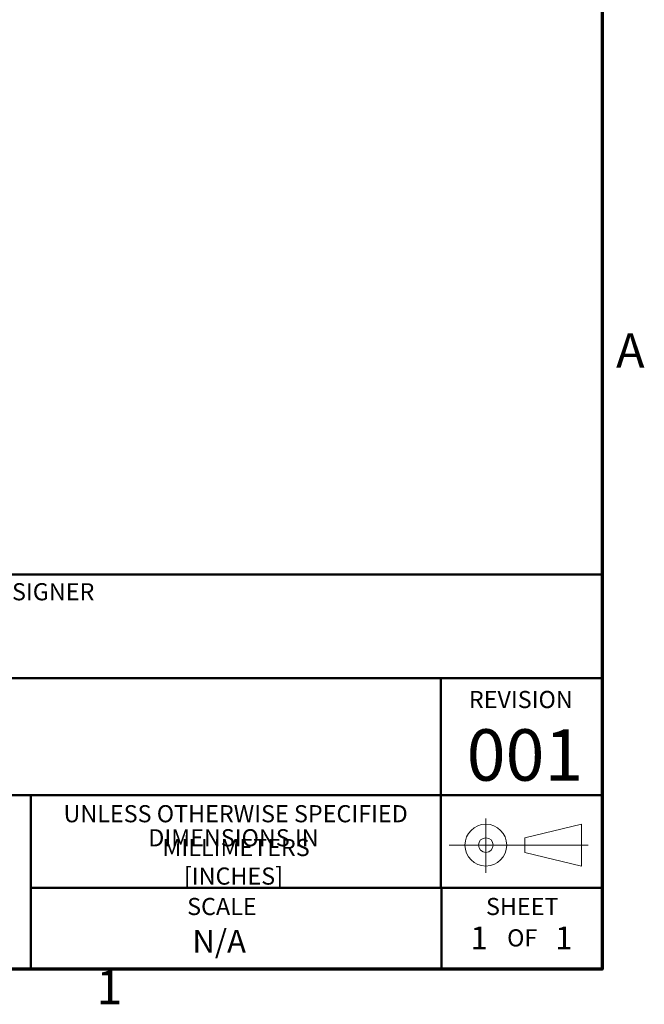
# Model space of a CAD drawing. Units: inches. Extents: x 0.1 to 13.5, y 0.3 to 8.5.
# Drawn here: x 11.7 to 13.4, y 0.4 to 3.2 of the extents above; entities that cross this region are included whole.
import ezdxf

# ---------------------------------------------------------------- set-up
doc = ezdxf.new("R2010")
doc.units = ezdxf.units.IN
doc.header["$LTSCALE"] = 0.8
doc.header["$MEASUREMENT"] = 0
doc.layers.add('Border (ANSI)', color=7, linetype='Continuous', lineweight=70)
doc.layers.add('Title (ANSI)', color=7, linetype='Continuous', lineweight=50)
doc.layers.add('FORMAT', color=5, linetype='Continuous', lineweight=25, true_color=0x0000ff)
doc.styles.add('Note Text (ANSI)', font='tahoma.ttf')
doc.styles.add('Text Style107', font='arialbd.ttf')
doc.styles.add('Text Style109', font='arialbd.ttf')
doc.styles.add('Text Style47', font='ARIALN.TTF')
doc.styles.add('Text Style55', font='arial.ttf')
doc.styles.add('Text Style59', font='arial.ttf')

# ---------------------------------------------------------------- blocks, each defined once
blk = doc.blocks.new('Borders Default Border')
at = {"layer": 'Border (ANSI)', "flags": 128}
blk.add_lwpolyline([(0.38, 0.62), (0.38, 10.38), (16.62, 10.38), (16.62, 0.62), (0.38, 0.62)], dxfattribs=at)
at = {"layer": 'Border (ANSI)', "insert": (16.669, 2.69), "char_height": 0.12, "attachment_point": 7, "style": 'Note Text (ANSI)'}
blk.add_mtext('A', dxfattribs=at)
at = {"layer": 'Border (ANSI)', "insert": (14.8479, 0.46), "char_height": 0.12, "attachment_point": 7, "line_spacing_factor": 1.875, "style": 'Note Text (ANSI)'}
blk.add_mtext('1', dxfattribs=at)
blk = doc.blocks.new('Title Blocks ICD TITLE BLOCK MM CUSTOMER')
at = {"layer": 'FORMAT', "color": 7, "linetype": 'Continuous', "lineweight": 5}
for p, q in [((10.854, 7.7199), (10.854, 7.5304)), ((10.991, 7.6528), (11.189, 7.7002)), ((11.189, 7.7002), (11.189, 7.5538)), ((11.2126, 7.627), (10.7256, 7.627)), ((10.991, 7.6528), (10.991, 7.6012)), ((10.991, 7.6012), (11.189, 7.5538))]:
    blk.add_line(p, q, dxfattribs=at)
for radius in [0.0732, 0.0258]:
    blk.add_circle((10.854, 7.627), radius, dxfattribs=at)
at = {"layer": 'Title (ANSI)'}
for p, q in [((3.2614, 8.5744), (11.2614, 8.5744)), ((11.2614, 8.5744), (11.2614, 7.4772)), ((3.2614, 8.212), (11.2564, 8.212)), ((10.6964, 8.2122), (10.6964, 7.4772)), ((7.2663, 7.8022), (11.2614, 7.8022)), ((9.2591, 7.1922), (9.2591, 7.8022)), ((9.2591, 7.4772), (11.2614, 7.4772)), ((10.6991, 7.4771), (10.6991, 7.1921)), ((11.2614, 7.1921), (3.2614, 7.1921))]:
    blk.add_line(p, q, dxfattribs=at)
at = {"layer": 'Title (ANSI)', "char_height": 0.06, "style": 'Note Text (ANSI)'}
for s, insert, width, attachment_point in [('\\fArial|b1|i0;\\H0.0600;DRAFTER/DESIGNER', (8.7045, 8.5144), 0.861768, 4), ('\\fArial Narrow|b1|i0;\\H0.0600;DIMENSIONS IN', (9.9696, 7.6528), 0.838354, 5), ('\\fArial Narrow|b1|i0;\\H0.0600; MILLIMETERS [INCHES]', (9.9696, 7.5686), 0.838354, 5)]:
    blk.add_mtext(s, dxfattribs=dict(at, insert=insert, width=width, attachment_point=attachment_point))
at = {"layer": 'Title (ANSI)', "char_height": 0.06, "attachment_point": 5, "style": 'Note Text (ANSI)'}
for s, insert in [('\\fArial|b1|i0;\\H0.0600;REVISION', (10.9764, 8.137)), ('\\fArial Narrow|b1|i0;\\H0.0600;UNLESS OTHERWISE SPECIFIED', (9.9772, 7.737)), ('\\fArial|b1|i0;\\H0.0600;SCALE', (9.929, 7.4121)), ('\\fArial|b1|i0;\\H0.0600;SHEET', (10.9814, 7.4121)), ('\\fArial|b0|i0;\\H0.0600;OF', (10.9814, 7.3021))]:
    blk.add_mtext(s, dxfattribs=dict(at, insert=insert))
at = {"layer": 'Title (ANSI)'}
for tag, p, height, style in [('<TITLE_1>_001', (4.1041, 8.3454), 0.08, 'Text Style59'), ('<PART_NUMBER>_001', (8.3453, 7.8821), 0.24, 'Text Style109'), ('Sheet_Size_001', (7.3651, 7.9055), 0.13, 'Text Style55'), ('<REVISION_NUMBER>_001', (10.7868, 7.8528), 0.18, 'Text Style107'), ('Sheet_Number_001', (10.8001, 7.2619), 0.08, 'Text Style59'), ('Number_of_sheets_001', (11.097, 7.2619), 0.08, 'Text Style59'), ('COPYRIGHT_YEAR_001', (4.6229, 7.2707), 0.07, 'Text Style47'), ('SCALE_001', (9.8254, 7.2503), 0.08, 'Text Style59')]:
    blk.add_attdef(tag, p, '', height=height, dxfattribs=dict(at, style=style))

msp = doc.modelspace()

# ---------------------------------------------------------------- block references
at = {"xscale": 0.8, "yscale": 0.8, "zscale": 0.8}
msp.add_blockref('Borders Default Border', (0, 0), dxfattribs=at)
ref = msp.add_blockref('Title Blocks ICD TITLE BLOCK MM CUSTOMER', (4.2869, -5.2576), dxfattribs=dict(xscale=0.8, yscale=0.8, zscale=0.8))
ref.add_attrib('Sheet_Number_001', '1', (12.927, 0.5519), dxfattribs={"layer": 'Title (ANSI)', "height": 0.064, "style": 'Text Style59'})
ref.add_attrib('Number_of_sheets_001', '1', (13.1645, 0.5519), dxfattribs={"layer": 'Title (ANSI)', "height": 0.064, "style": 'Text Style59'})
ref.add_attrib('<REVISION_NUMBER>_001', '001', (12.9163, 1.0246), dxfattribs={"layer": 'Title (ANSI)', "height": 0.144, "style": 'Text Style107'})
ref.add_attrib('SCALE_001', 'N/A', (12.1473, 0.5426), dxfattribs={"layer": 'Title (ANSI)', "height": 0.064, "style": 'Text Style59'})

doc.saveas('drawing.dxf')
